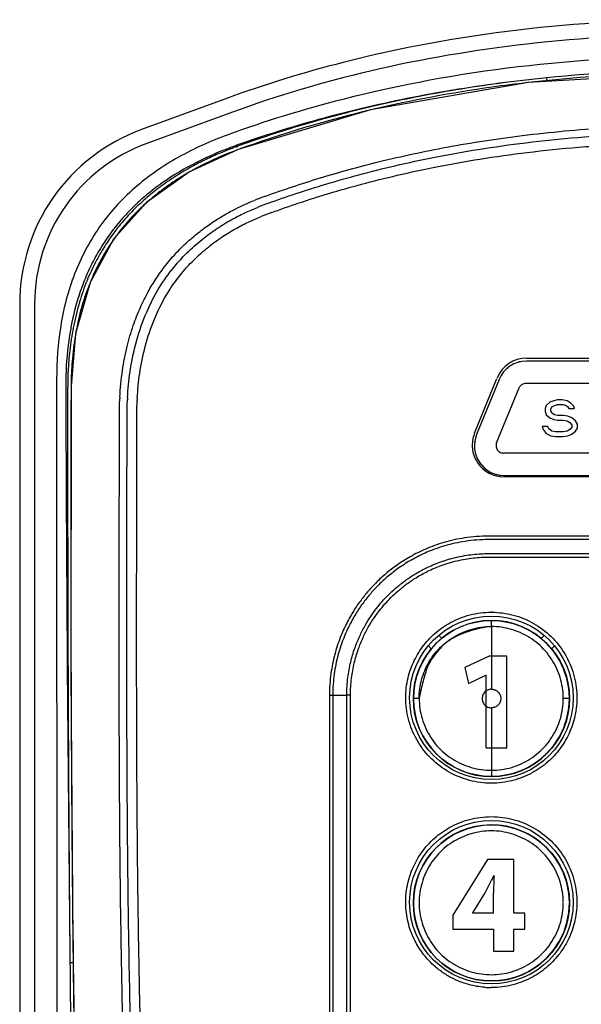
# Model space of a CAD drawing. Units: inches. Extents: x 0 to 46.8, y 0 to 33.1.
# Drawn here: x 8.1 to 8.9, y 24.7 to 26 of the extents above; entities that cross this region are included whole.
import ezdxf

# ---------------------------------------------------------------- set-up
doc = ezdxf.new("R2010")
doc.units = ezdxf.units.IN
doc.header["$LTSCALE"] = 2.5746062992
doc.header["$MEASUREMENT"] = 0
doc.layers.get('0').update_dxf_attribs({"linetype": 'CONTINUOUS'})
for name, color, linetype in [('02__PRT_ALL_AXES', 7, 'CONTINUOUS'), ('06___PRT_ALL_SURFS', 7, 'CONTINUOUS'), ('INTFCLR_39', 7, 'CONTINUOUS')]:
    doc.layers.add(name, color=color, linetype=linetype)

msp = doc.modelspace()

# ---------------------------------------------------------------- linework, layer by layer
at = {"color": 7, "linetype": 'Continuous'}
for p, q in [((9.0256435481, 25.9055932641), (8.800558973400001, 25.892976063)), ((8.825589542100001, 25.894379161), (8.825101114199999, 25.8992370638)), ((8.800558973400001, 25.892976063), (8.5881935867, 25.8561039379)), ((8.395631233, 25.8720002842), (8.2802014942, 25.8297432346)), ((8.5881935867, 25.8561039379), (8.4100157214, 25.8027998912)), ((8.402506688799999, 25.853219227), (8.28707695, 25.8109621775)), ((8.4092087381, 25.8056453368), (8.4088589275, 25.807041395)), ((8.410015892, 25.802799427), (8.4089359068, 25.8024022036)), ((8.4100523399, 25.8026975034), (8.4089696479, 25.802298979)), ((8.4100523399, 25.8026975034), (8.4100158919, 25.8027994269)), ((8.408930926, 25.8024016028), (8.344703352, 25.7727740209)), ((8.4089689557, 25.8023002712), (8.408930926, 25.8024016028)), ((8.344703352, 25.7727740209), (8.286739565700001, 25.7314643399)), ((8.286739565700001, 25.7314643399), (8.2424375584, 25.68212107)), ((8.2424375584, 25.68212107), (8.2107749773, 25.6238548284)), ((8.2107749773, 25.6238548284), (8.1913368649, 25.5553930414)), ((8.1161446912, 25.5949800201), (8.1161446912, 22.730697218)), ((8.1361446912, 25.5949800201), (8.1361446912, 22.7307087828)), ((8.1913368649, 25.5553930414), (8.1851674693, 25.4841085733)), ((8.7978771296, 25.5220954308), (9.0256434655, 25.5220736445)), ((8.1658755996, 25.4940265147), (8.1658830326, 22.7307567677)), ((8.7280077294, 25.4214431069), (8.757875053400001, 25.4946334186)), ((8.1806753659, 25.4842397629), (8.1806685177, 25.4824419764)), ((8.185167480499999, 25.4841085785), (8.1850807662, 25.0979108893)), ((8.185257358, 25.4841268842), (8.1851280713, 25.4472641669)), ((8.185253852999999, 25.4832576397), (8.1851640414, 25.4832367879)), ((8.18525736, 25.4841273966), (8.185167480499999, 25.4841085785)), ((8.2507797165, 25.4667072749), (8.2508112369, 25.4674574237)), ((8.980768521, 25.3624526351), (8.767678289, 25.362425774)), ((8.7677490962, 25.3642783829), (8.7677490962, 25.3624257882)), ((9.0256490788, 25.2781117228), (8.7468046411, 25.2781137904)), ((9.025643465, 25.2827696717), (8.746901210499999, 25.2827694251)), ((8.7467870098, 25.2592613384), (9.0256390174, 25.2592591838)), ((8.7468856299, 25.2544883309), (9.025643465, 25.2544880943)), ((8.1850698379, 25.1247750284), (8.1852304891, 25.0751139678)), ((8.1850807662, 25.0979108893), (8.187587644199999, 24.7366134807)), ((8.532789923, 25.0686094232), (8.5372631321, 25.0686851097)), ((8.5327899229, 25.0686094233), (8.5328050487, 24.1152063134)), ((8.5372631316, 25.0686806538), (8.5372280827, 24.1153671472)), ((8.5560363562, 24.1154295981), (8.5560876177, 25.0687081526)), ((8.5609995452, 25.0686475159), (8.556087694299999, 25.0687109872)), ((8.5609855242, 24.1152994724), (8.5609995456, 25.0686475158)), ((8.187426056, 24.7587109492), (8.1878585465, 24.719219285)), ((8.187587644199999, 24.7366134807), (8.1925304154, 24.4195101394))]:
    msp.add_line(p, q, dxfattribs=at)
for centre in [(8.7506434656, 25.0652538514), (8.7506434656, 24.7902538514)]:
    msp.add_circle(centre, 0.11, dxfattribs=at)
for centre, radius, start, end in [((9.025145549, 23.8934207754), 2.0157683816, 89.98581248629999, 95.69535497929999), ((8.998261065, 24.121304213), 1.7825183406, 97.9594111619, 103.2249111786), ((8.3661446912, 25.5949800201), 0.25, 110.1069001867, 180), ((8.3661446912, 25.5949800201), 0.229999966, 110.1069001867, 180), ((8.5815142613, 25.3322286009), 0.5052297018999999, 109.9826089903, 110.163054211), ((8.579433244299999, 25.3399647263), 0.492759789, 110.2390338518, 110.50613421), ((8.532201796499999, 25.4445119263), 0.3779199817, 119.2153675037, 120.4228128426), ((8.6172150798, 25.2719683792), 0.4981763517, 109.9579451813, 111.8395666978), ((8.4928175807, 25.499650731), 0.3100483127, 130.7340765888, 132.3016943868), ((8.6171176464, 25.2724189755), 0.4875010967, 109.9714881665, 111.8250598596), ((8.6171868938, 25.2724383574), 0.4742647791, 109.9837953192, 111.800874829), ((8.470168343300001, 25.5210769815), 0.278803425, 143.3944470355, 145.6960380678), ((8.499523202999999, 25.5067656725), 0.3114768911, 156.8956899902, 159.5545028176), ((8.5616915909, 25.4898365302), 0.3760154554, 169.5950918257, 170.3047385072), ((8.797867677100001, 25.4792579441), 0.0428374877, 89.98735711479999, 157.800291312), ((8.7979479382, 25.4782783828), 0.04, 115.1845153924, 119.8274794605), ((8.7979479382, 25.4782783828), 0.04, 102.5581584269, 106.5661644951), ((8.7979479382, 25.4782783828), 0.04, 141.234424009, 145.2400697454), ((8.7979479382, 25.4782783828), 0.04, 127.9714425701, 132.6139554217), ((8.6499911984, 25.482336037), 0.4647372609000001, 179.5384310837, 179.7792123176), ((120.6743464314, 25.9326955371), 112.4972492679, 180.2301767947, 180.6236194862), ((8.7967877248, 25.4441475395), 0.5464738568, 177.3282669924, 177.5553024192), ((8.6204458614, 25.4509226225), 0.3597324429, 177.4381379863, 177.554834809), ((8.7193858512, 25.4464789926), 0.4587732892, 177.1695855721, 177.436041585), ((8.5731547519, 25.4496388037), 0.2993940284, 176.7996379226, 176.9811478912), ((8.517934083, 25.4560999599), 0.2439288439, 177.1115142282, 177.5908174543), ((62.8205914338, 25.2762134405), 54.635731463, 179.8206210384, 180.1588116924), ((8.767804160199999, 25.4052232723), 0.0429752095, 159.5130569727, 171.6848044385), ((8.7676669432, 25.4052594246), 0.0428342097, 171.7061101983, 184.6984972774), ((8.7677490976, 25.4042783828), 0.04, 171.188179846, 173.2286673678), ((8.7675086595, 25.4052479577), 0.0426755187, 184.7005608341, 185.9118888293), ((8.7677514713, 25.4052783053), 0.0429201651, 185.9187995357, 198.2636290314), ((8.7677490976, 25.4042783828), 0.04, 183.5193199885, 188.3173208206), ((8.7674822798, 25.4051936215), 0.0426379955, 198.268928904, 200.4899798226), ((8.7677189062, 25.4052863816), 0.0428921216, 200.4954058049, 212.7484565140001), ((8.7677490976, 25.4042783828), 0.04, 199.877134343, 270), ((8.767521076, 25.4051644392), 0.042659771, 212.7544420897, 214.4716922641), ((8.7676677026, 25.4052611774), 0.0428354047, 214.4673598751, 270.0141601403), ((8.750485061900001, 25.0662106159), 0.1141389922, 89.59457485829999, 89.9949174686), ((8.7504883072, 24.790630181), 0.1152261495, 265.3455915597, 270.0010467135)]:
    msp.add_arc(centre, radius, start, end, dxfattribs=at)
for points, start_tangent, end_tangent in [([(9.0256446912, 25.9774700603), (8.551086871599999, 25.9199422446), (8.395631233, 25.8720002842)], (-1, 0), (-0.9390528579891138, -0.3437727881937095)), ([(9.0256446912, 25.9574700603), (8.798399401000001, 25.9446528549), (8.5874643798, 25.9082518458), (8.402506688799999, 25.853219227)], (-0.9999999999404297, 1.091516797173141e-05), (-0.9390504863564879, -0.3437792664976224)), ([(9.0256446912, 25.9278577323), (8.5509911731, 25.8703179193), (8.3951839687, 25.8222494556)], (-0.9999999999999999, 0), (-0.9389768136689144, -0.343980440420924)), ([(8.8251011133, 25.8992370636), (8.7612054664, 25.8917631863), (8.7026792727, 25.8829864466), (8.6490325605, 25.8732453302), (8.5998971782, 25.8628271806), (8.5546884463, 25.8519093942), (8.5131646314, 25.8406936956), (8.4751487176, 25.829371755), (8.4404491459, 25.8181083537), (8.4088600008, 25.8070406043)], (-0.9950174202628488, -0.09970122052144301), (-0.9399564273311427, -0.3412944692181142)), ([(8.825102684500001, 25.8992372193), (8.7615542169, 25.8919206137), (8.698767289600001, 25.8825907181), (8.636929524400001, 25.8712637866), (8.5765419379, 25.8580389855), (8.518254518400001, 25.8431149729), (8.4624326654, 25.82669245), (8.40908588, 25.8089007331)], (-0.9951604593150785, -0.0982632190384683), (-0.9427510961750064, -0.3334971823881333)), ([(9.0256434685, 25.905516517), (8.799734390900001, 25.8928023636), (8.751432985, 25.8866505058)], (-0.999999983086319, 0.0001839221626321007), (-0.9902705548391415, -0.1391554103101234)), ([(8.590466959, 25.8565493258), (8.4100523399, 25.8026975034)], (-0.9733200058015469, -0.2294518823336968), (-0.9386658735500821, -0.3448280409602171)), ([(8.4471723855, 25.7402259574), (8.5190576329, 25.7642243052), (8.600043751900001, 25.7864972489), (8.6907076831, 25.8060070457), (8.7920484566, 25.8216296233), (8.9055501797, 25.8320820451), (9.0256434672, 25.8357186107)], (0.9398208389285607, 0.3416676612083973), (0.999999999860229, -1.671951143070413e-05)), ([(8.3951839459, 25.8222495178), (8.3298186879, 25.7924762545), (8.270666878, 25.7509949626), (8.2232128748, 25.6982026769), (8.1899563736, 25.6354845111), (8.171349300700001, 25.5656682463), (8.1658755996, 25.4940265147)], (-0.9389773879163308, -0.3439788728713214), (-3.491784050054793e-06, -0.9999999999939038)), ([(8.4506104327, 25.7306030796), (8.487652066399999, 25.7434977555), (8.5280677429, 25.7562918375), (8.572346445800001, 25.7688663279), (8.6209597223, 25.781030144), (8.6743741651, 25.7925196169), (8.7330354049, 25.802991294), (8.7970536645, 25.8120017646), (8.8667377314, 25.8191071742), (8.942730064400001, 25.8238279178), (9.025643391000001, 25.8255596561)], (0.9397438189107256, 0.3418794448619065), (0.9999999999489232, -1.010712147420184e-05)), ([(8.407365138400001, 25.8064955455), (8.3924622476, 25.8007477511), (8.3743183064, 25.7929475908), (8.3548454432, 25.7834623046), (8.3346291124, 25.7721898491), (8.3150495188, 25.7596174441), (8.296744681, 25.7460667626), (8.2780403254, 25.7299737971), (8.2600405523, 25.7117035504), (8.2440089059, 25.6923247347), (8.2305642499, 25.672908405), (8.2181351486, 25.6512253073), (8.206704416100001, 25.6263951583), (8.1966523372, 25.597802583), (8.1888592933, 25.5665204837), (8.1839526631, 25.536099782), (8.1814184008, 25.5079067101), (8.1806753659, 25.4842397629)], (-0.9387149203880696, -0.3446944998702767), (-0.005722659026308738, -0.9999836254527714)), ([(8.4551048372, 25.7181473293), (8.4917994379, 25.730927806), (8.531847753600001, 25.7436126183), (8.5757362836, 25.7560838257), (8.623934503200001, 25.7681519798), (8.6769059474, 25.7795542105), (8.7350976372, 25.789948026), (8.7986273014, 25.7988964785), (8.8678055042, 25.8059547891), (8.943275612899999, 25.810645973), (9.0256434629, 25.8123680794)], (0.9396893070688126, 0.3420292475513386), (0.9999999999994532, -1.04564744461653e-06)), ([(8.406815715, 25.8015006385), (8.3809118975, 25.7909244668), (8.3518690424, 25.7766324225), (8.3477414075, 25.7743571588)], (-0.9366333099823848, -0.3503113509885766), (-0.8727748146559757, -0.4881230612276246)), ([(8.3408317564, 25.7703969064), (8.3252373269, 25.7607086753), (8.3019284188, 25.7439820654), (8.290495806000001, 25.7345887137)], (-0.86229499759669, -0.5064062964850699), (-0.7577082494889714, -0.6525934482174631)), ([(8.2841444049, 25.7289659331), (8.2789966061, 25.7241708719), (8.2565811578, 25.7002851237), (8.2463561932, 25.6873282108)], (-0.7395716214053638, -0.6730778683123083), (-0.5962679177593294, -0.8027855070010629)), ([(8.2509076804, 25.4696206836), (8.2543969312, 25.5054617569), (8.2607091426, 25.5378031596), (8.268949083899999, 25.5659944549), (8.278447315900001, 25.5902754052), (8.2887943747, 25.6112438841), (8.299770764, 25.6294855213), (8.312575921, 25.6471749097), (8.3277059847, 25.6646517317), (8.3441985373, 25.6806600541), (8.3608239315, 25.6943658689), (8.376933491399999, 25.7057902331), (8.3923119935, 25.7152551666), (8.4067278399, 25.7230232066), (8.4199724599, 25.7293294117), (8.431889207200001, 25.7343898127)], (0.04829654491060528, 0.9988330409781697), (0.9279613632042042, 0.3726764124548196)), ([(8.2611721641, 25.469133202), (8.264541686900001, 25.503621885), (8.2722485119, 25.5413170418), (8.2851287549, 25.5796808225), (8.3016895651, 25.6130956508), (8.3208876935, 25.6411023435), (8.3410925581, 25.6636553825), (8.3614427294, 25.6818258597), (8.3814726737, 25.6965089677), (8.400653179099999, 25.7082149956), (8.4187789738, 25.7175252126), (8.4358777376, 25.7249764834)], (0.04941899905511567, 0.9987781347888983), (0.9280753253200285, 0.37239252212165)), ([(8.2743151497, 25.4683920796), (8.2775934123, 25.5016988451), (8.2850474309, 25.5380080914), (8.2974213579, 25.574758252), (8.3132205862, 25.606548763), (8.3314409821, 25.6330543386), (8.3506310426, 25.6544240499), (8.369993196, 25.6716755433), (8.3890707585, 25.6856365371), (8.407361313500001, 25.6967794626), (8.4246819127, 25.705661224), (8.4410537516, 25.7127832999)], (0.05008292832552929, 0.9987450627113708), (0.9282853419298637, 0.3718686918230089)), ([(8.2398601741, 25.6782059), (8.2354484126, 25.6715331394), (8.2165139163, 25.6368465299), (8.2130292561, 25.6289911694)], (-0.5635462280120429, -0.8260845289033071), (-0.3925318439808636, -0.919738414692451)), ([(8.2076678293, 25.6155695997), (8.2012695081, 25.5966394777), (8.1918593324, 25.5577462002)], (-0.3494424060895569, -0.9369578458107607), (-0.18061836269938, -0.9835532558310177)), ([(8.1910466137, 25.5531604879), (8.1866489709, 25.5178188827), (8.1852690176, 25.4860798722)], (-0.1684205026708744, -0.9857152399552773), (-0.00805784630461155, -0.9999675350294784)), ([(8.1806704996, 25.4824419721), (8.1806041401, 25.3948353872), (8.1806344268, 25.3145488669), (8.1807443805, 25.2379876145), (8.180948173600001, 25.1565651427), (8.1812797756, 25.0663689898), (8.1817185277, 24.97743567), (8.1822077174, 24.8978594308), (8.1827164331, 24.827794863), (8.1832352801, 24.765175363), (8.1837611567, 24.7082756817)], (-0.001346000686103419, -0.9999990941406663), (0.009707152780458396, -0.9999528844825124)), ([(8.2502433059, 25.4403994472), (8.250303026000001, 25.4493044851), (8.2504811614, 25.4580749241), (8.2507797165, 25.4667072749)], (0.0001286034673031309, 0.9999999917305742), (0.04194098719630994, 0.9991200896754098)), ([(8.2605118193, 25.4404441198), (8.260570127100001, 25.449176781), (8.2607456915, 25.4577866379), (8.2610409823, 25.4662699697)], (5.348978034827844e-05, 0.9999999985694219), (0.0422440474310774, 0.9991073217911283)), ([(8.2736760432, 25.4404909803), (8.2737319944, 25.4489277817), (8.2739005052, 25.4572342345), (8.2741833557, 25.465405786)], (3.66389082385032e-05, 0.9999999993287952), (0.04202525709695079, 0.9991165486398147)), ([(8.2616905173, 24.4207655907), (8.2566431475, 24.5620777827), (8.2535085025, 24.6914722929), (8.2515661431, 24.8175019316), (8.250428101699999, 24.9540559443), (8.2500001831, 25.1024225586), (8.250071139, 25.263946451), (8.2502433059, 25.4403994472)], (-0.042469422104302, 0.9990977670809432), (0.0001353728067221288, 0.9999999908371017)), ([(8.2720608186, 24.4208364084), (8.26681759, 24.5680107025), (8.2636120696, 24.7030670832), (8.2617645708, 24.8270982192), (8.260796836399999, 24.9412727226), (8.260375982100001, 25.0461482487), (8.260267942, 25.1447191009), (8.2603256062, 25.2417852378), (8.2604448318, 25.3418395642), (8.2605118121, 25.4404441194)], (-0.04262532959911488, 0.9990911276137763), (5.369322974813604e-05, 0.9999999985585186)), ([(8.2852733944, 24.4214211417), (8.2800191894, 24.5684330792), (8.2768049683, 24.7033578787), (8.274947952, 24.8272875858), (8.2739727547, 24.9413880856), (8.273546850399999, 25.0462137051), (8.2734356795, 25.1447543091), (8.2734915251, 25.241807), (8.273609806, 25.3418649257), (8.2736760432, 25.4404909803)], (-0.04258883380279065, 0.9990926840065031), (4.343787637507802e-05, 0.9999999990565754)), ([(8.746901210499999, 25.2827694251), (8.7146746117, 25.2803287458), (8.686590154800001, 25.2740983965), (8.6622939823, 25.2653398707), (8.641457563, 25.2550033097), (8.6237544418, 25.2438061477), (8.6087488025, 25.2322285787), (8.5960453446, 25.2205898803), (8.585388695, 25.2092064088), (8.5753219356, 25.1967235228), (8.565534530599999, 25.1824374494), (8.556093576, 25.165776514), (8.5473227033, 25.1461658641), (8.5399683886, 25.1236022202), (8.5348008224, 25.0978824702), (8.5327899229, 25.0686094233)], (-0.9999999976253799, -6.891473121591285e-05), (-3.545308848114335e-05, -0.9999999993715392)), ([(8.7468046411, 25.2781137902), (8.715262015, 25.275727001), (8.6877792513, 25.2696345206), (8.6640026614, 25.2610688567), (8.6436111932, 25.2509601689), (8.6262863779, 25.2400101303), (8.6116018025, 25.2286879619), (8.599168811, 25.217305705), (8.588740061900001, 25.2061736675), (8.5788877443, 25.1939658527), (8.569309731, 25.1799959009), (8.5600703745, 25.1637033111), (8.5514866245, 25.1445258248), (8.5442891238, 25.1224612853), (8.5392317684, 25.097310566), (8.5372631316, 25.0686806538)], (-0.9999999999634177, -8.553626895248853e-06), (-2.633192627629585e-05, -0.9999999996533149)), ([(8.5560876178, 25.0687081526), (8.5575704031, 25.0924060799), (8.561402109500001, 25.1133782314), (8.566889249199999, 25.1319243684), (8.5735307001, 25.1483196109), (8.5807606121, 25.1624482784), (8.5882508201, 25.1746067303), (8.595887762, 25.1852143705), (8.6036757248, 25.1946429153), (8.6119747929, 25.2034771707), (8.6217838822, 25.2126082081), (8.6332407461, 25.2217977273), (8.6467112687, 25.2309110862), (8.662662974, 25.2397149061), (8.6813588512, 25.2476911862), (8.7030906128, 25.2541905592), (8.7258458451, 25.2581074079), (8.7467870098, 25.2592613384)], (2.54592363019739e-05, 0.9999999996759136), (0.9999999999998231, 5.947014595030531e-07)), ([(8.5609995456, 25.0686475158), (8.5624444418, 25.0917559496), (8.5661790262, 25.1122092718), (8.571526601699999, 25.1302955147), (8.577999925, 25.1462853919), (8.5850463697, 25.1600639991), (8.5923472379, 25.1719223807), (8.5997902967, 25.1822668186), (8.6073817626, 25.1914632073), (8.6154707794, 25.2000788516), (8.6250322387, 25.2089850361), (8.6361996614, 25.2179471444), (8.6493302064, 25.2268365471), (8.6648794217, 25.2354225615), (8.683104716399999, 25.2432031463), (8.704288971699999, 25.2495414527), (8.726471503500001, 25.2533628888), (8.7468856299, 25.2544883309)], (3.653886183693803e-05, 0.9999999993324558), (0.999999999840817, 1.784281524332715e-05)), ([(8.7504955036, 24.9503720948), (8.7212784098, 24.954139039), (8.6939286464, 24.9652206885), (8.6703138411, 24.9828682382), (8.6519730779, 25.0059160806), (8.640093175399999, 25.0328581132), (8.6354617986, 25.0615732154), (8.637815774, 25.0887973701), (8.6456570611, 25.1128114729), (8.6579952626, 25.1337839308), (8.6745984995, 25.1518041885), (8.6957100312, 25.1664854923), (8.7216267662, 25.1766737421), (8.7504951868, 25.1803496076)], (-0.9999999980120833, 6.305421233066593e-05), (0.9999999663983871, 0.0002592358479477522)), ([(8.751292703099999, 25.1803467507), (8.7799188414, 25.1765272828), (8.8073527821, 25.1653322085), (8.830966788200001, 25.1475595858), (8.8492706782, 25.1243583471), (8.861084179, 25.0971598399), (8.8655356637, 25.0682644782), (8.8629722215, 25.0410524503), (8.8550161342, 25.0172480131), (8.842750671000001, 24.9966237819), (8.8263672507, 24.9789023673), (8.8054429546, 24.9643265204), (8.7794593142, 24.9540733541), (8.7504955036, 24.9503720948)], (0.9999749716094642, -0.007075037431087716), (-0.9999999613871294, -0.0002778951956918831)), ([(8.1852304891, 25.0751139678), (8.1852738633, 25.0637328595), (8.1856620687, 24.9814699732), (8.1861347581, 24.9064847864), (8.1866714739, 24.8380099411), (8.187253995, 24.7754886928), (8.187426056, 24.7587109492)], (0.003702767400030285, -0.9999931447332933), (0.01045899649970496, -0.9999453032002396)), ([(8.5372631316, 25.0686806538), (8.540592588300001, 25.0687910222), (8.546236671, 25.0688372425), (8.5521221509, 25.0688068711), (8.5560876178, 25.0687081526)], (0.9972665643950694, 0.0738877495912199), (0.9988228948281975, -0.04850592507126716)), ([(8.7411382311, 24.675784016), (8.7310296905, 24.6770591287), (8.7201137819, 24.6794803172), (8.7084213323, 24.6833593193), (8.6961029678, 24.6890503756), (8.6834028126, 24.6969555347), (8.6706885657, 24.7075282136), (8.6585075829, 24.7212694308), (8.647689358600001, 24.7386743113), (8.639454192899999, 24.7601110735), (8.6354864275, 24.7857620468), (8.6376159966, 24.8128705305), (8.6452722178, 24.836989734), (8.6573938132, 24.8579957398), (8.6737797286, 24.8761081886), (8.6948622954, 24.8910496799), (8.721116168, 24.901567238), (8.7504950875, 24.9053769293)], (-0.9967018761043148, 0.0811502937156659), (0.9999999577491376, 0.0002906918006492239)), ([(8.7512895483, 24.9053741232), (8.7796237926, 24.9016328344), (8.8070805056, 24.8905151607), (8.8308675577, 24.8726860783), (8.8492613935, 24.8494038927), (8.8610921126, 24.822161401), (8.865535948, 24.7932479767), (8.8629834176, 24.7661427508), (8.8550964648, 24.7424591817), (8.8429173951, 24.7218837006), (8.8266069631, 24.7041484189), (8.8056974092, 24.6894998343), (8.779612002999999, 24.6791467577), (8.7504904122, 24.6754040315)], (0.9999754219958013, -0.007011091521242251), (-0.999999952607497, -0.0003078717324829554)), ([(8.1878585465, 24.719219285), (8.1885151141, 24.6652419191), (8.1892567216, 24.6110106669), (8.1901548211, 24.5526815103), (8.191269690599999, 24.4887487532), (8.192094191799999, 24.4461292563)], (0.01145033366698856, -0.9999344427805827), (0.02013455732752449, -0.9997972792527616)), ([(8.1837606529, 24.7082756544), (8.1842008761, 24.6646026427), (8.184670690199999, 24.6210809696), (8.1851934241, 24.5758915629), (8.1857947145, 24.5275312196), (8.1864980748, 24.4751300903), (8.187317711, 24.4188035043)], (0.009734011762766994, -0.9999526233852293), (0.01515505125967671, -0.999885155616042)), ([(8.18802363, 24.7086405681), (8.1850953486, 24.7085020213), (8.183760673, 24.7082735941)], (-0.9986641889098055, -0.05167047308783174), (-0.7546499444644336, -0.6561276257861934))]:
    msp.add_spline(points, degree=3, dxfattribs=dict(at, start_tangent=start_tangent, end_tangent=end_tangent))
at = {"layer": '02__PRT_ALL_AXES', "color": 7, "linetype": 'Continuous'}
for centre in [(8.7507142742, 25.0642783828), (8.7507142742, 24.7892783828)]:
    msp.add_circle(centre, 0.105, dxfattribs=at)
at = {"layer": '06___PRT_ALL_SURFS', "color": 7, "linetype": 'Continuous'}
for centre, radius, start, end in [((8.582367611, 25.3190581011), 0.5195886774, 109.665961666, 109.7921118662), ((8.5834312113, 25.316080415), 0.5227506167, 109.4822834415, 109.6659027948), ((8.6962364908, 25.4831402601), 0.5182370565, 179.8307664529, 180.2635236319)]:
    msp.add_arc(centre, radius, start, end, dxfattribs=at)
at = {"layer": '06___PRT_ALL_SURFS', "color": 7, "linetype": 'Continuous', "start_tangent": (-0.9409270898644342, -0.338609231355625), "end_tangent": (-0.002964289461370516, -0.9999956064843429)}
msp.add_spline([(8.4064305295, 25.8079533221), (8.355022162300001, 25.7859848496), (8.307811940599999, 25.7578025731), (8.2868742733, 25.7417239279), (8.2677476546, 25.7243244287), (8.2504497123, 25.7056120982), (8.2349980743, 25.685594959), (8.2214069426, 25.6642833209), (8.2096768157, 25.6416966431), (8.1998047661, 25.6178566723), (8.1917878664, 25.592785155), (8.181281771, 25.5390513698), (8.178001695, 25.4846709656)], degree=3, dxfattribs=at)
at = {"layer": 'INTFCLR_39', "color": 7, "linetype": 'Continuous'}
for p, q in [((9.2836794445, 25.5182783828), (8.7979479417, 25.5182783828)), ((8.7609136896, 25.493393423), (8.730712889600001, 25.4193886215)), ((8.7972155508, 25.4884783865), (9.025711459, 25.4884704982)), ((8.7576055415, 25.4082985601), (8.787918154, 25.4822655747)), ((8.8241476733, 25.458555147), (8.822866095, 25.4543668412)), ((8.8292739858, 25.4627434527), (8.8241476733, 25.458555147)), ((8.8344002978, 25.4648376056), (8.8292739858, 25.4627434527)), ((8.8318371413, 25.4564609941), (8.835681876499999, 25.458555147)), ((8.8395266107, 25.4658846821), (8.8344002978, 25.4648376056)), ((8.835681876499999, 25.458555147), (8.8395266107, 25.4596022234)), ((8.8459345005, 25.4658846821), (8.8395266107, 25.4658846821)), ((8.8395266107, 25.4596022234), (8.847216079199999, 25.4596022234)), ((8.8523423922, 25.4648376056), (8.8459345005, 25.4658846821)), ((8.847216079199999, 25.4596022234), (8.8510608117, 25.458555147)), ((8.8510608117, 25.458555147), (8.853623969, 25.4564609941)), ((8.8574687033, 25.4616963763), (8.8523423922, 25.4648376056)), ((8.8613134376, 25.4575080706), (8.8574687033, 25.4616963763)), ((8.822866095, 25.4543668412), (8.822866095, 25.4501785326)), ((8.822866095, 25.4501785326), (8.8241476733, 25.4459902268)), ((8.8241476733, 25.4459902268), (8.8292739858, 25.4418019211)), ((8.8305555635, 25.4533197619), (8.8318371413, 25.4564609941)), ((8.8305555635, 25.451225609), (8.8305555635, 25.4533197619)), ((8.8318371413, 25.4480843797), (8.8305555635, 25.451225609)), ((8.835681876499999, 25.4459902268), (8.8318371413, 25.4480843797)), ((8.8395266107, 25.4449431504), (8.835681876499999, 25.4459902268)), ((8.847216079199999, 25.4449431504), (8.8395266107, 25.4449431504)), ((8.853623969, 25.4438960739), (8.847216079199999, 25.4449431504)), ((8.853623969, 25.4564609941), (8.8549055459, 25.4543668412)), ((8.8549055459, 25.4543668412), (8.8625950144, 25.4543668412)), ((8.8625950144, 25.4543668412), (8.8613134376, 25.4575080706)), ((8.8292739858, 25.4418019211), (8.8344002978, 25.4397077682)), ((8.8344002978, 25.4397077682), (8.8395266107, 25.4386606917)), ((8.8395266107, 25.4386606917), (8.847216079199999, 25.4386606917)), ((8.847216079199999, 25.4386606917), (8.8523423922, 25.4376136153)), ((8.8523423922, 25.4376136153), (8.8561871264, 25.4355194624)), ((8.8587502802, 25.4418019211), (8.853623969, 25.4438960739)), ((8.8561871264, 25.4355194624), (8.8587502802, 25.4323782317)), ((8.8638765949, 25.4376136153), (8.8587502802, 25.4418019211)), ((8.8587502802, 25.4323782317), (8.8587502802, 25.4292370023)), ((8.8664397487, 25.4334253081), (8.8638765949, 25.4376136153)), ((8.8664397487, 25.4281899259), (8.8664397487, 25.4334253081)), ((8.8190213608, 25.4302840788), (8.8203029389, 25.426095773)), ((8.8267108293, 25.4302840788), (8.8190213608, 25.4302840788)), ((8.8203029389, 25.426095773), (8.8241476733, 25.4208603897)), ((8.8241476733, 25.4208603897), (8.8305555635, 25.4177191602)), ((8.8279924071, 25.4271428495), (8.8267108293, 25.4302840788)), ((8.8318371413, 25.4240016194), (8.8279924071, 25.4271428495)), ((8.836963453300001, 25.422954543), (8.8318371413, 25.4240016194)), ((8.847216079199999, 25.422954543), (8.836963453300001, 25.422954543)), ((8.8523423922, 25.4240016194), (8.847216079199999, 25.422954543)), ((8.8561871264, 25.426095773), (8.8523423922, 25.4240016194)), ((8.853623969, 25.4177191602), (8.8587502802, 25.4198133133)), ((8.8587502802, 25.4292370023), (8.8561871264, 25.426095773)), ((8.8587502802, 25.4198133133), (8.8638765949, 25.4240016194)), ((8.8638765949, 25.4240016194), (8.8664397487, 25.4281899259)), ((8.8305555635, 25.4177191602), (8.836963453300001, 25.4166720836)), ((8.836963453300001, 25.4166720836), (8.847216079199999, 25.4166720836)), ((8.847216079199999, 25.4166720836), (8.853623969, 25.4177191602)), ((9.0257177316, 25.3945032624), (8.766903985599999, 25.3945128034)), ((8.7677491112, 25.3642783828), (9.2534806098, 25.3642783828)), ((8.7643336165, 25.1683409243), (8.751178162, 25.1692742192)), ((8.777823122300001, 25.1656269357), (8.7643336165, 25.1683409243)), ((8.7507130454, 25.1611798628), (8.750713554199999, 25.1213367838)), ((8.790856394, 25.1611885869), (8.777823122300001, 25.1656269357)), ((8.8032022748, 25.155090049), (8.790856394, 25.1611885869)), ((8.814649125199999, 25.1474429962), (8.8032022748, 25.155090049)), ((8.6797908973, 25.1491211845), (8.68375469, 25.1451573918)), ((8.8249944379, 25.1383770195), (8.814649125199999, 25.1474429962)), ((8.817673858300001, 25.1451573918), (8.8211988288, 25.1486823623)), ((8.6698352652, 25.131237967), (8.666132525, 25.1349407072)), ((8.8340449633, 25.1280347909), (8.8249944379, 25.1383770195)), ((8.8349161552, 25.1345608391), (8.8315932831, 25.131237967)), ((8.8416686286, 25.1165989962), (8.8340449633, 25.1280347909)), ((8.7476922314, 25.1213367834), (8.7148779405, 25.1061657927)), ((8.7713973175, 25.1213367834), (8.7476922314, 25.1213367834)), ((8.7507696913, 25.1213368043), (8.7507725061, 25.0767543949)), ((8.7713973175, 24.9980716579), (8.7713973175, 25.1213367834)), ((8.8477524372, 25.1042584585), (8.8416686286, 25.1165989962)), ((8.7148779405, 25.1061657927), (8.719637467, 25.0845496099)), ((8.8521741965, 25.0912005286), (8.8477524372, 25.1042584585)), ((8.719637467, 25.0845496099), (8.743144239400001, 25.0957344972)), ((8.743144239400001, 25.0957344972), (8.7435144248, 25.0957344972)), ((8.7435144248, 24.9980716579), (8.7435144248, 25.0957344972)), ((8.854843345, 25.0776298477), (8.8521741965, 25.0912005286)), ((8.8557107218, 25.0649849565), (8.854843345, 25.0776298477)), ((8.6534373608, 25.0644329739), (8.6457143491, 25.0642783889)), ((8.8472957826, 25.0644663162), (8.847291972699999, 25.065308516)), ((8.8557142753, 25.064278325), (8.8472957826, 25.0644663162)), ((8.854881797100001, 25.0512942607), (8.8557142736, 25.0642783574)), ((8.8557142742, 25.0642783828), (8.855711896499999, 25.0649850043)), ((8.7507724572, 25.0517539067), (8.7507691618, 24.9980717053)), ((8.8522644567, 25.0378189267), (8.854881797100001, 25.0512942607)), ((8.8478903868, 25.0246860581), (8.8522644567, 25.0378189267)), ((8.8418142364, 25.0121740261), (8.8478903868, 25.0246860581)), ((8.8341174458, 25.0005638095), (8.8418142364, 25.0121740261)), ((8.7435144248, 24.9980716579), (8.7713973175, 24.9980716579)), ((8.7507142636, 24.9980716692), (8.7507142587, 24.9676808505)), ((8.8249459202, 24.9901092384), (8.8341174458, 25.0005638095)), ((8.8145258039, 24.9809873995), (8.8249459202, 24.9901092384)), ((8.7907309219, 24.9672505914), (8.8030585516, 24.9733262977)), ((8.8030585516, 24.9733262977), (8.8145258039, 24.9809873995)), ((8.7511833885, 24.9592805443), (8.764318253899999, 24.9601858346)), ((8.764318253899999, 24.9601858346), (8.7777432275, 24.9628563648)), ((8.7777432275, 24.9628563648), (8.7907309219, 24.9672505914)), ((8.764330121799999, 24.8933417216), (8.7511801251, 24.8942737839)), ((8.7778179552, 24.8906280485), (8.764330121799999, 24.8933417216)), ((8.790849835700001, 24.8861891138), (8.7778179552, 24.8906280485)), ((8.8031950624, 24.8800903918), (8.790849835700001, 24.8861891138)), ((8.8146427402, 24.8724439876), (8.8031950624, 24.8800903918)), ((8.8249904285, 24.8633788145), (8.8146427402, 24.8724439876)), ((8.8340436707, 24.8530361839), (8.8249904285, 24.8633788145)), ((8.8416688799, 24.8415983194), (8.8340436707, 24.8530361839)), ((8.74533891, 24.847756557), (8.6988806432, 24.7726618058)), ((8.7807973823, 24.847756557), (8.74533891, 24.847756557)), ((8.7807973823, 24.7755043008), (8.7807973823, 24.847756557)), ((8.8477533556, 24.8292553624), (8.8416688799, 24.8415983194)), ((8.7536813022, 24.8257569679), (8.7542498012, 24.8257569679)), ((8.8521756609, 24.8161958877), (8.8477533556, 24.8292553624)), ((8.7421130087, 24.802812084), (8.7507142757, 24.8197675793)), ((8.854844351599999, 24.8026250185), (8.8521756609, 24.8161958877)), ((8.725798409600001, 24.7758810966), (8.7421130087, 24.802812084)), ((8.7534829886, 24.7755043008), (8.7534829886, 24.802812084)), ((8.8557030997, 24.7906499375), (8.854844351599999, 24.8026250185)), ((8.854882567699999, 24.7762982903), (8.8557142735, 24.7892783628)), ((8.6988806432, 24.7726618058), (8.6988806432, 24.753888118)), ((8.7256133169, 24.7755043008), (8.725798409600001, 24.7758810966)), ((8.7534829886, 24.7755043008), (8.7256133169, 24.7755043008)), ((8.7953932635, 24.7755043008), (8.7807973823, 24.7755043008)), ((8.7953932635, 24.753888118), (8.7953932635, 24.7755043008)), ((8.8522667939, 24.7628254958), (8.854882567699999, 24.7762982903)), ((8.8478951973, 24.7496957337), (8.8522667939, 24.7628254958)), ((8.6988806432, 24.753888118), (8.7534829886, 24.753888118)), ((8.7534829886, 24.753888118), (8.7534829886, 24.7244914315)), ((8.7807973823, 24.7244914315), (8.7807973823, 24.753888118)), ((8.7807973823, 24.753888118), (8.7953932635, 24.753888118)), ((8.8418222201, 24.7371865846), (8.8478951973, 24.7496957337)), ((8.8341287997, 24.7255782473), (8.8418222201, 24.7371865846)), ((8.7534829886, 24.7244914315), (8.7807973823, 24.7244914315)), ((8.8249607626, 24.7151235209), (8.8341287997, 24.7255782473)), ((8.8030768583, 24.698336055), (8.8145431991, 24.7059996641)), ((8.8145431991, 24.7059996641), (8.8249607626, 24.7151235209)), ((8.777759618200001, 24.6878625166), (8.790748504, 24.6922586985)), ((8.790748504, 24.6922586985), (8.8030768583, 24.698336055)), ((8.7512005874, 24.6842806477), (8.7643335625, 24.6851892383)), ((8.7643335625, 24.6851892383), (8.777759618200001, 24.6878625166))]:
    msp.add_line(p, q, dxfattribs=at)
for centre, radius, start, end in [((8.7979479382, 25.4782783828), 0.04, 89.9999949116, 157.7978206974), ((8.7677490976, 25.4042783828), 0.04, 157.8052489499, 270.0000195192), ((8.7507142742, 25.0642783828), 0.105, 0.3855879161, 360), ((8.7507142742, 24.7892783828), 0.105, 0.7484690074999999, 360), ((9.8996275369, 24.2543478313), 1.2805081703, 153.4975405624, 153.7966354648)]:
    msp.add_arc(centre, radius, start, end, dxfattribs=at)
for points, start_tangent, end_tangent in [([(8.7879190574, 25.4822663299), (8.7890035598, 25.4842425272), (8.7904902632, 25.485916475), (8.7923720283, 25.4872438809), (8.7946062985, 25.4881233816), (8.7972155508, 25.4884783865)], (0.3835163583367774, 0.9235340832303357), (0.9994467184160806, 0.03326044268087647)), ([(8.757605565, 25.4082985537), (8.756926894500001, 25.405670862), (8.7570105991, 25.4028391795), (8.757838137, 25.4002194362), (8.759356006299999, 25.3979278796), (8.7614975047, 25.396103161), (8.764075978400001, 25.3949233941), (8.766904904299999, 25.3945125353)], (-0.3812055583312244, -0.9244903040580682), (0.9999991056326382, -0.001337435577504555)), ([(8.7507138264, 25.1611795232), (8.7507551738, 25.1629055149), (8.750804449, 25.1645187544), (8.7508608833, 25.1659621027), (8.7509229495, 25.1671836687), (8.7509888965, 25.1681399445), (8.7510226828, 25.1685115242), (8.751056652, 25.1688093907), (8.7510875194, 25.1690153431), (8.751118146900001, 25.1691602877), (8.751148366, 25.169245991), (8.751163269700001, 25.1692671792), (8.751178008, 25.1692742195)], (0.02138481412640782, 0.9997713187148244), (0.9846301070248694, 0.1746526619900023)), ([(8.6534373608, 25.064432976), (8.6568063399, 25.089588735), (8.6665770627, 25.1130311192), (8.6802032988, 25.1311302064), (8.6976614429, 25.1455887201), (8.7230458312, 25.1572081594), (8.7507129826, 25.1611792338)], (0.000300797925311707, 0.9999999547603031), (0.9999915854306614, -0.0041023246912472)), ([(8.7507129826, 25.161179223), (8.735678034, 25.1587298601), (8.7224577246, 25.1552669421), (8.7089091327, 25.1503509387), (8.697180842, 25.1443483179), (8.6859497025, 25.1359809473), (8.6775330963, 25.126857785), (8.670182771799999, 25.1171336068), (8.664871145700001, 25.1070654598), (8.6615180162, 25.097364475), (8.6588081384, 25.0874052263), (8.6561184391, 25.0766396211), (8.653437371, 25.064432976)], (-0.9944934290948294, -0.1047989479298687), (-0.1886967732480894, -0.9820354004646467)), ([(8.8472917975, 25.0653085152), (8.8461679057, 25.0789863912), (8.8431094675, 25.0924355046), (8.838189163300001, 25.1052553162), (8.8315452333, 25.1171837291), (8.823214989, 25.1281456823), (8.8134389498, 25.1377846729), (8.8024325052, 25.145913038), (8.7903533351, 25.1524518156), (8.7775194253, 25.1572177517), (8.764222914500001, 25.1601342269), (8.7507138264, 25.1611795232)], (-0.01097986509615664, 0.9999397194643637), (-0.9999717813181509, 0.007512427530700599)), ([(8.743514408, 25.0744801601), (8.7414250705, 25.0726565335), (8.7398739174, 25.0705207695), (8.738804337000001, 25.0680869461), (8.7382821289, 25.0655733376), (8.7382827787, 25.0629734044), (8.7388344789, 25.0603949508), (8.7398999015, 25.0580138866), (8.7414688469, 25.0558693988), (8.7435144163, 25.0540872001)], (-0.8194839545761775, -0.5731021271921695), (0.82001620027331, -0.5723403107324545)), ([(8.750771070499999, 25.0767542465), (8.7481113293, 25.0764780014), (8.7456652319, 25.0756464476), (8.7435143995, 25.0744137281)], (-0.9999998700886262, 0.0005097280949611189), (-0.8132642849941529, -0.5818944945202259)), ([(8.7507710708, 25.0767543216), (8.7520701263, 25.0766753772), (8.7534375604, 25.0764428252), (8.7548144971, 25.0760630256), (8.756140604, 25.0755423437), (8.758479575199999, 25.074113307), (8.7603749535, 25.0722540275), (8.7618201033, 25.0700782818), (8.7627776878, 25.0677237352), (8.763144734800001, 25.0660116807), (8.7632663496, 25.0643120937)], (0.9999929280206857, -0.003760838818068989), (0.003450462160812354, -0.9999940471377201)), ([(8.6534369128, 25.0644335345), (8.6544680007, 25.0507713254), (8.6574690813, 25.0372140866), (8.662394627000001, 25.0241182782), (8.669079201599999, 25.011867497), (8.6773481983, 25.0008144268), (8.6871070304, 24.991143776), (8.6981921889, 24.9829992342), (8.7104799, 24.9764135031), (8.7236063507, 24.9715767921), (8.7371204708, 24.9686476307), (8.7507146477, 24.9676817811)], (0.003430224750549096, -0.9999941167617741), (0.9999998725668987, 0.0005048427340848418)), ([(8.7507142379, 24.9676812206), (8.764415872999999, 24.9686977602), (8.7778957997, 24.9716634246), (8.7908513174, 24.9765226865), (8.8029755812, 24.9831733471), (8.8140126662, 24.9914648256), (8.823782355399999, 25.0012675209), (8.8320664549, 25.0123713149), (8.8385989643, 25.0243974683), (8.8433843183, 25.037291498), (8.8463092707, 25.0507583872), (8.8472961786, 25.0644662862)], (0.9999971229212805, 0.002398780765540407), (-0.0005689908601299944, 0.9999998381246874)), ([(8.7632663459, 25.0643120935), (8.7632030158, 25.0629728393), (8.7619861411, 25.0586795021), (8.7593421466, 25.0551567204), (8.7554763083, 25.0526909578), (8.7507726502, 25.0517539752)], (0.004838294697454027, -0.9999882953837114), (-0.9999985911404858, 0.001678605684326962)), ([(8.7435144248, 25.054098542), (8.7458263611, 25.0528116494), (8.748298868400001, 25.0520213184), (8.7507726501, 25.0517539108)], (0.8238845233835029, -0.5667577014290484), (0.9999971129380888, -0.002402938927085031)), ([(8.7507146477, 24.9676817811), (8.7507845043, 24.9648681538), (8.7508691412, 24.9625561993), (8.750966793, 24.9607869058), (8.7510731504, 24.9596680793), (8.7511828804, 24.9592832391)], (0.02012894661962099, -0.9997973922290377), (0.9999925612868615, 0.003857119513606679)), ([(8.7507143261, 24.8862327212), (8.7368011127, 24.8852383626), (8.7232441549, 24.8822947526), (8.7102477444, 24.8774651593), (8.6979709344, 24.8707981442), (8.6868153861, 24.8624576697), (8.6770269072, 24.8526606735), (8.6686757179, 24.8414933168), (8.6621015269, 24.8293782001), (8.6573371429, 24.8165190029), (8.6544326175, 24.8031438599), (8.6534251591, 24.789492316)], (-0.9999989420370907, 0.001454621840630968), (-0.002357884291442317, -0.9999972201869705)), ([(8.8472881564, 24.7903985726), (8.846163923099999, 24.8040651085), (8.8430995371, 24.8175263129), (8.838149141699999, 24.8303934746), (8.8314676212, 24.8423535886), (8.8231811319, 24.8532405634), (8.8134127056, 24.8628564749), (8.8024069152, 24.8709837941), (8.7904048398, 24.8774824695), (8.777606537999999, 24.882242413), (8.764288478200001, 24.8851775134), (8.7507140326, 24.8862325834)], (-0.01110094292433621, 0.9999383826347453), (-0.9999727947719536, 0.007376294189381999)), ([(8.7542498012, 24.8257569679), (8.7534829886, 24.8028120725)], (-0.04807712231323522, -0.9988436265552673), (5.22700326337494e-08, -0.9999999999999987)), ([(8.653424574199999, 24.7894924597), (8.654456640900001, 24.7758203018), (8.6574598072, 24.7622579006), (8.6623874039, 24.7491630473), (8.66907303, 24.736913293), (8.6773461148, 24.7258584068), (8.6871076677, 24.7161899352), (8.698192754299999, 24.7080496215), (8.7104814078, 24.701467271), (8.7236091599, 24.6966340205), (8.7371226939, 24.6937088881), (8.7507146965, 24.6927469025)], (0.003392734803731326, -0.9999942446587139), (0.9999997293214917, 0.0007357696263011453)), ([(8.7507142407, 24.692746267), (8.7644158816, 24.6937653269), (8.7778937563, 24.696732393), (8.790845669500001, 24.7015909905), (8.8029666706, 24.7082396094), (8.8140029898, 24.7165298309), (8.8237721789, 24.7263301118), (8.8320561849, 24.737430757), (8.8385882003, 24.7494515621), (8.843376167, 24.7623454496), (8.8463042807, 24.7758189931), (8.8472929341, 24.7895390874)], (0.9999966798404539, 0.002576879521556729), (-0.0005488206485674342, 0.9999998493979365))]:
    msp.add_spline(points, degree=3, dxfattribs=dict(at, start_tangent=start_tangent, end_tangent=end_tangent))

doc.saveas('drawing.dxf')
